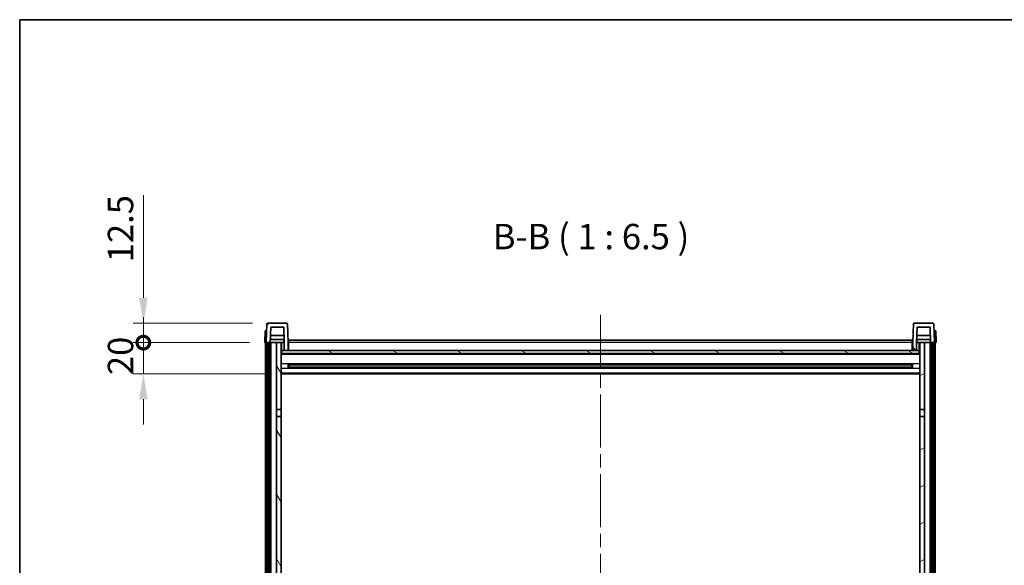
# Model space of a CAD drawing. Units: millimetres. Extents: x 0 to 13364, y 0 to 1827.
# Drawn here: x 2356 to 2987, y 1477 to 1827 of the extents above; entities that cross this region are included whole.
import ezdxf

# ---------------------------------------------------------------- set-up
doc = ezdxf.new("R2010")
doc.units = ezdxf.units.MM
doc.header["$LTSCALE"] = 6
doc.linetypes.add('CHAIN', pattern=[0.3543, 0.2362, -0.0295, 0.0591, -0.0295])
doc.layers.get('Defpoints').update_dxf_attribs({"lineweight": 25})
for name, color, linetype, lineweight in [('Border (ISO)', 7, 'Continuous', 35), ('Centerline (ISO)', 131, 'Continuous', 18), ('Dimension (ISO)', 7, 'Continuous', 18), ('Hatch (ISO)', 1, 'Continuous', 18), ('Symbol (ISO)', 7, 'Continuous', 18), ('Visible (ISO)', 7, 'Continuous', 35), ('Visible Narrow (ISO)', 7, 'Continuous', 25)]:
    doc.layers.add(name, color=color, linetype=linetype, lineweight=lineweight)
doc.styles.add('Note Text (TK)', font='txt')
doc.dimstyles.new('Default - Method 1b (TK)', dxfattribs={"dimscale": 6, "dimtxt": 2.5, "dimasz": 2.5, "dimexe": 1, "dimexo": 1.5, "dimgap": 1, "dimtad": 1, "dimtoh": 1, "dimrnd": 1e-08, "dimdsep": 46, "dimtxsty": 'Note Text (TK)', "dimcen": 0.09, "dimdle": 5, "dimclrd": 100, "dimclre": 100, "dimclrt": 7, "dimadec": 1, "dimazin": 1, "dimtfac": 1, "dimtmove": 0, "dimatfit": 3, "dimfxl": 1, "dimtolj": 1, "dimlwd": -1, "dimlwe": -1, "dimarcsym": 0})

# ---------------------------------------------------------------- blocks, each defined once
blk = doc.blocks.new('図面枠 tk図枠')
at = {"layer": 'Border (ISO)'}
for q in [(405.5, 289), (14.5, 8)]:
    blk.add_line((14.5, 289), q, dxfattribs=at)
blk = doc.blocks.new('_DotSmall')
at = {"color": 0, "linetype": 'ByBlock', "const_width": 0.5}
blk.add_lwpolyline([(-0.0625, 0, 1), (0.0625, 0, 1)], format="xyb", close=True, dxfattribs=at)
blk = doc.blocks.new('*D243')
at = {"layer": 'Defpoints', "color": 0}
for p in [(2435.2, 1619.55), (2512.95, 1619.55), (2522.45, 1599.55)]:
    blk.add_point(p, dxfattribs=at)
at = {"layer": 'Dimension (ISO)', "color": 100}
for p, q in [((2435.2, 1619.55), (2435.2, 1635.8)), ((2503.2, 1619.55), (2428.7, 1619.55)), ((2435.2, 1599.55), (2435.2, 1619.55)), ((2512.7, 1599.55), (2428.7, 1599.55)), ((2435.2, 1583.3), (2435.2, 1567.05))]:
    blk.add_line(p, q, dxfattribs=at)
blk.add_solid([(2432.49, 1583.3), (2437.91, 1583.3), (2435.2, 1599.55)], dxfattribs=at)
at = {"layer": 'Dimension (ISO)', "color": 100, "xscale": 16.25, "yscale": 16.25, "zscale": 16.25, "rotation": 270}
blk.add_blockref('_DotSmall', (2435.2, 1619.55), dxfattribs=at)
at = {"layer": 'Dimension (ISO)', "color": 7, "insert": (2420.57, 1598.74), "char_height": 16.25, "attachment_point": 4, "rotation": 90, "style": 'Note Text (TK)'}
blk.add_mtext('\\A1;20', dxfattribs=at)
blk = doc.blocks.new('*D244')
at = {"layer": 'Defpoints', "color": 0}
for p in [(2435.2, 1632.05), (2514.87, 1632.05), (2512.95, 1619.55)]:
    blk.add_point(p, dxfattribs=at)
at = {"layer": 'Dimension (ISO)', "color": 100}
for p, q in [((2435.2, 1648.3), (2435.2, 1714.11)), ((2505.12, 1632.05), (2428.7, 1632.05)), ((2435.2, 1619.55), (2435.2, 1632.05)), ((2503.2, 1619.55), (2428.7, 1619.55)), ((2435.2, 1619.55), (2435.2, 1603.3))]:
    blk.add_line(p, q, dxfattribs=at)
blk.add_solid([(2432.49, 1648.3), (2437.91, 1648.3), (2435.2, 1632.05)], dxfattribs=at)
at = {"layer": 'Dimension (ISO)', "color": 100, "xscale": 16.25, "yscale": 16.25, "zscale": 16.25, "rotation": 90}
blk.add_blockref('_DotSmall', (2435.2, 1619.55), dxfattribs=at)
at = {"layer": 'Dimension (ISO)', "color": 7, "insert": (2420.57, 1671.05), "char_height": 16.25, "attachment_point": 4, "rotation": 90, "style": 'Note Text (TK)'}
blk.add_mtext('\\A1;12.5', dxfattribs=at)

msp = doc.modelspace()

# ---------------------------------------------------------------- hatches: boundary and pattern name
at = {"layer": 'Hatch (ISO)'}
h = msp.add_hatch(dxfattribs=at)
h.set_pattern_fill('ANSI31', color=256, scale=165.1, style=0)
h.set_pattern_definition([(45, (2261.75, -52), (-14.59292, 14.59292), [])])
edge = h.paths.add_edge_path()
edge.add_ellipse((2514.8677, 1631.5459), major_axis=(0, 0.5), ratio=1, start_angle=0, end_angle=88)
edge.add_line((2514.368, 1631.5634), (2513.9484, 1619.5459))
edge.add_line((2513.9484, 1619.5459), (2514.6984, 1619.5459))
edge.add_line((2514.6984, 1619.5459), (2515.6984, 1619.5459))
edge.add_line((2515.6984, 1619.5459), (2516.4499, 1619.5459))
edge.add_line((2516.4499, 1619.5459), (2516.7991, 1629.5459))
edge.add_line((2516.7991, 1629.5459), (2525.0976, 1629.5459))
edge.add_line((2525.0976, 1629.5459), (2525.4468, 1619.5459))
edge.add_line((2525.4468, 1619.5459), (2525.4484, 1619.5459))
edge.add_line((2525.4484, 1619.5459), (2525.4484, 1614.5459))
edge.add_line((2525.4484, 1614.5459), (2527.9484, 1614.5459))
edge.add_line((2527.9484, 1614.5459), (2527.9484, 1619.5459))
edge.add_line((2527.9484, 1619.5459), (2527.5287, 1631.5634))
edge.add_ellipse((2527.029, 1631.5459), major_axis=(0.4997, 0.0174), ratio=1, start_angle=0, end_angle=88)
edge.add_line((2527.029, 1632.0459), (2514.8677, 1632.0459))
h = msp.add_hatch(dxfattribs=at)
h.set_pattern_fill('ANSI31', color=256, scale=165.1, angle=90.0002105, style=0)
h.set_pattern_definition([(135.0002, (2261.75, -52), (-14.59286, -14.59297), [])])
edge = h.paths.add_edge_path()
edge.add_ellipse((2928.8677, 1631.5459), major_axis=(0, 0.5), ratio=1, start_angle=0, end_angle=88)
edge.add_line((2928.368, 1631.5634), (2927.9484, 1619.5459))
edge.add_line((2927.9484, 1619.5459), (2927.9484, 1614.5459))
edge.add_line((2927.9484, 1614.5459), (2930.4484, 1614.5459))
edge.add_line((2930.4484, 1614.5459), (2930.4484, 1619.5459))
edge.add_line((2930.4484, 1619.5459), (2930.4499, 1619.5459))
edge.add_line((2930.4499, 1619.5459), (2930.7991, 1629.5459))
edge.add_line((2930.7991, 1629.5459), (2939.0976, 1629.5459))
edge.add_line((2939.0976, 1629.5459), (2939.4468, 1619.5459))
edge.add_line((2939.4468, 1619.5459), (2940.1984, 1619.5459))
edge.add_line((2940.1984, 1619.5459), (2941.1984, 1619.5459))
edge.add_line((2941.1984, 1619.5459), (2941.9484, 1619.5459))
edge.add_line((2941.9484, 1619.5459), (2941.5287, 1631.5634))
edge.add_ellipse((2941.029, 1631.5459), major_axis=(0.4997, 0.0174), ratio=1, start_angle=0, end_angle=88)
edge.add_line((2941.029, 1632.0459), (2928.8677, 1632.0459))
h = msp.add_hatch(dxfattribs=at)
h.set_pattern_fill('ANSI31', color=256, scale=165.1, angle=14.9999778, style=0)
h.set_pattern_definition([(60, (2261.75, -52), (-17.8726, 10.31876), [])])
h.paths.add_polyline_path([(2940.1984, 1619.5459), (2940.1984, 1300.0459), (2940.9484, 1300.0459), (2941.1984, 1300.0459), (2941.1984, 1302.0459), (2941.1984, 1619.5459)])
h.paths.add_polyline_path([(2514.6984, 1619.5459), (2514.6984, 1302.0459), (2514.6984, 1300.0459), (2514.9484, 1300.0459), (2515.6984, 1300.0459), (2515.6984, 1619.5459)])
h = msp.add_hatch(dxfattribs=at)
h.set_pattern_fill('ANSI31', color=256, scale=165.1, angle=75.0001754, style=0)
h.set_pattern_definition([(120.0002, (2261.75, -52), (-17.87257, -10.3188), [])])
h.paths.add_polyline_path([(2520.4484, 1576.7959), (2523.4484, 1576.7959), (2523.4484, 1619.5459), (2520.4484, 1619.5459)])
h.paths.add_polyline_path([(2520.4484, 1339.2959), (2523.4484, 1339.2959), (2523.4484, 1572.2959), (2520.4484, 1572.2959)])
h.paths.add_polyline_path([(2520.4484, 1311.0459), (2520.4484, 1309.5459), (2523.4484, 1309.5459), (2523.4484, 1311.9459), (2523.4484, 1334.7959), (2520.4484, 1334.7959)])
h.paths.add_polyline_path([(2520.4484, 1304.5459), (2520.4484, 1303.0459), (2520.4484, 1302.0459), (2523.4484, 1302.0459), (2523.4484, 1304.5459)])
h = msp.add_hatch(dxfattribs=at)
h.set_pattern_fill('ANSI31', color=256, scale=165.1, angle=105.0002455, style=0)
h.set_pattern_definition([(150.0002, (2261.75, -52), (-10.31867, -17.87264), [])])
h.paths.add_polyline_path([(2523.6984, 1614.5459), (2523.6984, 1612.5459), (2932.1984, 1612.5459), (2932.1984, 1614.5459), (2930.4484, 1614.5459), (2927.9484, 1614.5459), (2527.9484, 1614.5459), (2525.4484, 1614.5459)])
h = msp.add_hatch(dxfattribs=at)
h.set_pattern_fill('ANSI31', color=256, scale=165.1, angle=-14.9999778, style=0)
h.set_pattern_definition([(30, (2261.75, -52), (-10.31876, 17.8726), [])])
h.paths.add_polyline_path([(2932.4484, 1576.7959), (2935.4484, 1576.7959), (2935.4484, 1619.5459), (2932.4484, 1619.5459)])
h.paths.add_polyline_path([(2935.4484, 1572.2959), (2932.4484, 1572.2959), (2932.4484, 1339.2959), (2935.4484, 1339.2959)])
h.paths.add_polyline_path([(2935.4484, 1309.5459), (2935.4484, 1311.0459), (2935.4484, 1334.7959), (2932.4484, 1334.7959), (2932.4484, 1311.9459), (2932.4484, 1309.5459)])
h.paths.add_polyline_path([(2935.4484, 1303.0459), (2935.4484, 1304.5459), (2932.4484, 1304.5459), (2932.4484, 1302.0459), (2935.4484, 1302.0459)])

# ---------------------------------------------------------------- linework, layer by layer
at = {"layer": 'Centerline (ISO)', "linetype": 'CHAIN', "ltscale": 23.990969}
msp.add_line((2727.9484, 1637.2959), (2727.9484, 1199.3988), dxfattribs=at)
at = {"layer": 'Visible (ISO)'}
for p, q in [((2513.2103, 1627.0459), (2512.9484, 1619.5459)), ((2513.2103, 1627.0459), (2514.2097, 1627.0459)), ((2514.368, 1631.5634), (2513.9484, 1619.5459)), ((2514.2103, 1627.0459), (2514.2097, 1627.0459)), ((2527.029, 1632.0459), (2514.8677, 1632.0459)), ((2516.4499, 1619.5459), (2516.7991, 1629.5459)), ((2516.7991, 1629.5459), (2525.0976, 1629.5459)), ((2525.0976, 1629.5459), (2525.4468, 1619.5459)), ((2527.9484, 1619.5459), (2527.5287, 1631.5634)), ((2928.368, 1631.5634), (2927.9484, 1619.5459)), ((2941.029, 1632.0459), (2928.8677, 1632.0459)), ((2930.4499, 1619.5459), (2930.7991, 1629.5459)), ((2930.7991, 1629.5459), (2939.0976, 1629.5459)), ((2939.0976, 1629.5459), (2939.4468, 1619.5459)), ((2941.9484, 1619.5459), (2941.5287, 1631.5634)), ((2941.6871, 1627.0459), (2941.6865, 1627.0459)), ((2941.6871, 1627.0459), (2942.6865, 1627.0459)), ((2942.9484, 1619.5459), (2942.6865, 1627.0459)), ((2525.377, 1621.5459), (2516.5197, 1621.5459)), ((2525.2897, 1624.0459), (2516.607, 1624.0459)), ((2525.1984, 1621.5459), (2525.1984, 1619.5459)), ((2528.1984, 1621.0459), (2927.6984, 1621.0459)), ((2528.1984, 1619.5459), (2528.1984, 1621.0459)), ((2927.6984, 1621.0459), (2927.6984, 1619.5459)), ((2939.377, 1621.5459), (2930.5197, 1621.5459)), ((2939.2897, 1624.0459), (2930.607, 1624.0459)), ((2930.6984, 1621.5459), (2930.6984, 1619.5459)), ((2513.9477, 1619.5459), (2512.9484, 1619.5459)), ((2513.4484, 1302.0459), (2513.4484, 1619.5459)), ((2513.9484, 1619.5459), (2513.9477, 1619.5459)), ((2513.9484, 1619.5459), (2516.4499, 1619.5459)), ((2514.4484, 1302.0459), (2514.4484, 1619.5459)), ((2514.6984, 1619.5459), (2514.6984, 1300.0459)), ((2515.6984, 1619.5459), (2514.6984, 1619.5459)), ((2515.6984, 1300.0459), (2515.6984, 1619.5459)), ((2515.7984, 1302.0459), (2515.7984, 1619.5459)), ((2516.7984, 1619.5459), (2516.4499, 1619.5459)), ((2520.4484, 1619.5459), (2516.7984, 1619.5459)), ((2516.7984, 1302.0459), (2516.7984, 1619.5459)), ((2523.4484, 1619.5459), (2520.4484, 1619.5459)), ((2520.4484, 1619.5459), (2520.4484, 1576.7959)), ((2523.4484, 1576.7959), (2523.4484, 1619.5459)), ((2523.4484, 1619.5459), (2525.1984, 1619.5459)), ((2523.6984, 1614.5459), (2523.4484, 1614.5459)), ((2523.6984, 1614.5459), (2523.6984, 1612.5459)), ((2932.1984, 1614.5459), (2523.6984, 1614.5459)), ((2525.1984, 1619.5459), (2525.4468, 1619.5459)), ((2525.4468, 1619.5459), (2525.4484, 1619.5459)), ((2525.4484, 1619.5459), (2525.4484, 1614.5459)), ((2525.4484, 1614.5459), (2527.9484, 1614.5459)), ((2528.1984, 1619.5459), (2527.9484, 1619.5459)), ((2527.9484, 1614.5459), (2527.9484, 1619.5459)), ((2528.1984, 1614.6459), (2527.9484, 1614.6459)), ((2528.1984, 1619.5459), (2528.1984, 1614.5459)), ((2927.9484, 1619.5459), (2927.6984, 1619.5459)), ((2927.6984, 1614.5459), (2927.6984, 1619.5459)), ((2927.9484, 1614.6459), (2927.6984, 1614.6459)), ((2927.9484, 1619.5459), (2927.9484, 1614.5459)), ((2927.9484, 1614.5459), (2930.4484, 1614.5459)), ((2930.4484, 1614.5459), (2930.4484, 1619.5459)), ((2930.4484, 1619.5459), (2930.4499, 1619.5459)), ((2930.4499, 1619.5459), (2930.6984, 1619.5459)), ((2930.6984, 1619.5459), (2932.4484, 1619.5459)), ((2932.1984, 1612.5459), (2932.1984, 1614.5459)), ((2932.4484, 1614.5459), (2932.1984, 1614.5459)), ((2935.4484, 1619.5459), (2932.4484, 1619.5459)), ((2932.4484, 1619.5459), (2932.4484, 1576.7959)), ((2935.4484, 1576.7959), (2935.4484, 1619.5459)), ((2939.0984, 1619.5459), (2935.4484, 1619.5459)), ((2939.4468, 1619.5459), (2939.0984, 1619.5459)), ((2939.0984, 1302.0459), (2939.0984, 1619.5459)), ((2939.4468, 1619.5459), (2941.9484, 1619.5459)), ((2940.0984, 1302.0459), (2940.0984, 1619.5459)), ((2940.1984, 1619.5459), (2940.1984, 1300.0459)), ((2941.1984, 1619.5459), (2940.1984, 1619.5459)), ((2941.1984, 1300.0459), (2941.1984, 1619.5459)), ((2941.4484, 1302.0459), (2941.4484, 1619.5459)), ((2941.949, 1619.5459), (2941.9484, 1619.5459)), ((2942.9484, 1619.5459), (2941.949, 1619.5459)), ((2942.4484, 1302.0459), (2942.4484, 1619.5459)), ((2932.4484, 1612.4459), (2523.4484, 1612.4459)), ((2523.6984, 1612.5459), (2932.1984, 1612.5459)), ((2528.0188, 1603.3685), (2528.0188, 1605.7234)), ((2927.6039, 1605.6216), (2528.2928, 1605.6216)), ((2927.6039, 1603.4703), (2528.2928, 1603.4703)), ((2528.4484, 1605.6216), (2528.4484, 1603.4703)), ((2534.2484, 1605.3533), (2528.4484, 1605.3533)), ((2927.4484, 1605.2939), (2528.4484, 1605.2939)), ((2927.4484, 1603.798), (2528.4484, 1603.798)), ((2528.4484, 1603.7385), (2534.2484, 1603.7385)), ((2534.2484, 1605.6216), (2534.2484, 1605.4284)), ((2534.2484, 1605.3533), (2534.2484, 1605.4284)), ((2534.2484, 1603.6634), (2534.2484, 1603.7385)), ((2534.2484, 1603.6634), (2534.2484, 1603.4703)), ((2921.6484, 1605.4284), (2921.6484, 1605.6216)), ((2921.6484, 1605.4284), (2921.6484, 1605.3533)), ((2927.4484, 1605.3533), (2921.6484, 1605.3533)), ((2921.6484, 1603.7385), (2927.4484, 1603.7385)), ((2921.6484, 1603.7385), (2921.6484, 1603.6634)), ((2921.6484, 1603.4703), (2921.6484, 1603.6634)), ((2927.4484, 1603.4703), (2927.4484, 1605.6216)), ((2927.8779, 1605.7234), (2927.8779, 1603.3685)), ((2932.4484, 1599.5459), (2523.4484, 1599.5459)), ((2520.4484, 1576.7959), (2523.4484, 1576.7959)), ((2520.4484, 1572.2959), (2520.4484, 1576.7959)), ((2523.4484, 1576.7959), (2523.4484, 1572.2959)), ((2932.4484, 1576.7959), (2935.4484, 1576.7959)), ((2932.4484, 1572.2959), (2932.4484, 1576.7959)), ((2935.4484, 1576.7959), (2935.4484, 1572.2959)), ((2523.4484, 1572.2959), (2520.4484, 1572.2959)), ((2520.4484, 1572.2959), (2520.4484, 1339.2959)), ((2523.4484, 1339.2959), (2523.4484, 1572.2959)), ((2935.4484, 1572.2959), (2932.4484, 1572.2959)), ((2932.4484, 1572.2959), (2932.4484, 1339.2959)), ((2935.4484, 1339.2959), (2935.4484, 1572.2959))]:
    msp.add_line(p, q, dxfattribs=at)
for centre, start, end in [((2514.8677, 1631.5459), 90, 178), ((2527.029, 1631.5459), 2, 90), ((2928.8677, 1631.5459), 90, 178), ((2941.029, 1631.5459), 2, 90)]:
    msp.add_arc(centre, 0.5, start, end, dxfattribs=at)
at = {"layer": 'Visible Narrow (ISO)'}
for p, q in [((2513.9477, 1619.5459), (2514.2097, 1627.0459)), ((2941.6871, 1627.0459), (2941.949, 1619.5459)), ((2523.9484, 1614.5459), (2523.9484, 1619.5459)), ((2528.1984, 1619.0459), (2527.9484, 1619.0459)), ((2528.1984, 1615.0459), (2527.9484, 1615.0459)), ((2927.6984, 1619.5459), (2528.1984, 1619.5459)), ((2927.9484, 1619.0459), (2927.6984, 1619.0459)), ((2927.9484, 1615.0459), (2927.6984, 1615.0459)), ((2931.9484, 1619.5459), (2931.9484, 1614.5459)), ((2932.4484, 1612.0459), (2523.4484, 1612.0459)), ((2932.4484, 1606.0216), (2523.4484, 1606.0216)), ((2932.4484, 1603.0703), (2523.4484, 1603.0703)), ((2921.6484, 1605.4284), (2534.2484, 1605.4284)), ((2921.6484, 1603.6634), (2534.2484, 1603.6634)), ((2932.4484, 1600.0459), (2523.4484, 1600.0459))]:
    msp.add_line(p, q, dxfattribs=at)

# ---------------------------------------------------------------- block references
at = {"xscale": 6.5, "yscale": 6.5, "zscale": 6.5}
msp.add_blockref('図面枠 tk図枠', (2261.75, -52), dxfattribs=at)

# ---------------------------------------------------------------- texts
at = {"layer": 'Symbol (ISO)', "color": 7, "insert": (2659.0146, 1674.3034), "char_height": 16.25, "attachment_point": 7, "style": 'Note Text (TK)'}
msp.add_mtext('B-B ( 1 : 6.5 )', dxfattribs=at)

# ---------------------------------------------------------------- dimensions: what is measured, and where the dimension line sits
at = {"layer": 'Dimension (ISO)', "color": 100}
for base, p1, p2, override, picture, middle in [((2435.1984, 1632.0459), (2512.9484, 1619.5459), (2514.8677, 1632.0459), {"dimscale": 0, "dimtxt": 16.25, "dimasz": 16.25, "dimexe": 6.5, "dimexo": 9.75, "dimgap": 6.5, "dimtoh": 0, "dimdec": 2, "dimblk1": 'DotSmall', "dimsah": 1, "dimcen": 0.585, "dimdle": 0, "dimtol": 0, "dimlim": 0, "dimtp": 0, "dimtm": 0, "dimtdec": 2, "dimtofl": 1, "dimatfit": 1}, '*D244', (2435.1984, 1689.3272)), ((2435.1984, 1619.5459), (2522.4484, 1599.5459), (2512.9484, 1619.5459), {"dimscale": 0, "dimtxt": 16.25, "dimasz": 16.25, "dimexe": 6.5, "dimexo": 9.75, "dimgap": 6.5, "dimtoh": 0, "dimdec": 2, "dimblk2": 'DotSmall', "dimsah": 1, "dimcen": 0.585, "dimdle": 0, "dimtol": 0, "dimlim": 0, "dimtp": 0, "dimtm": 0, "dimtdec": 2, "dimtofl": 1, "dimatfit": 1}, '*D243', (2435.1984, 1609.5459))]:
    dim = msp.add_linear_dim(base=base, p1=p1, p2=p2, angle=90, dimstyle='Default - Method 1b (TK)', override=override, dxfattribs=at)
    dim.commit()
    dim.dimension.update_dxf_attribs({"geometry": picture, "text_midpoint": middle, "dimtype": 160})

doc.saveas('drawing.dxf')
